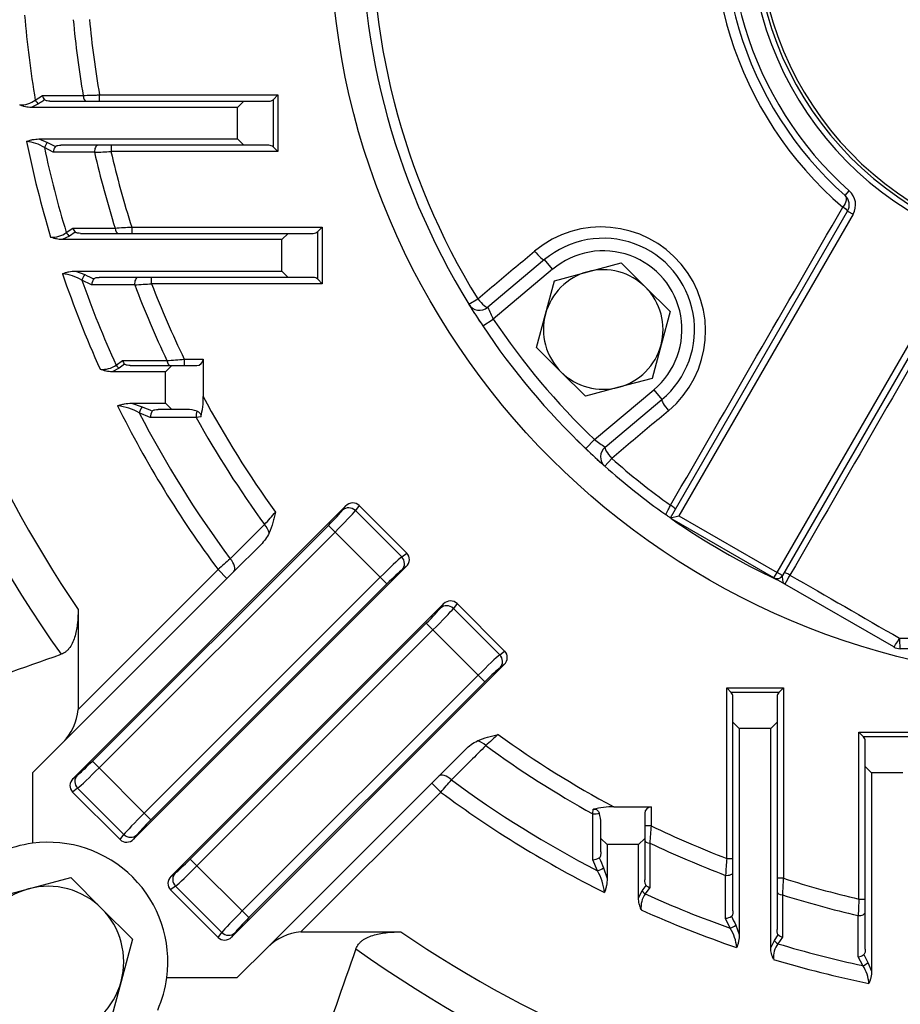
# Model space of a CAD drawing. Units: millimetres. Extents: x 0 to 4557, y -1871 to 2310.
# Drawn here: x 2193 to 2333, y 1033 to 1189 of the extents above; entities that cross this region are included whole.
import ezdxf

# ---------------------------------------------------------------- set-up
doc = ezdxf.new("R2010")
doc.units = ezdxf.units.MM
doc.header["$LTSCALE"] = 5
doc.layers.add('DV2_0', color=7, linetype='CONTINUOUS')

msp = doc.modelspace()

# ---------------------------------------------------------------- linework, layer by layer
at = {"layer": 'DV2_0', "color": 3, "linetype": 'Continuous', "ltscale": 25.4}
for p, q in [((2195.94, 1176.55), (2197.06, 1177.29)), ((2197.06, 1177.29), (2203.55, 1177.28)), ((2206.15, 1177.37), (2234.46, 1177.37)), ((2206.15, 1176.37), (2206.15, 1177.37)), ((2233.75, 1176.66), (2234.46, 1177.37)), ((2233.75, 1169.08), (2233.75, 1176.66)), ((2234.46, 1177.37), (2234.46, 1168.37)), ((2196.45, 1175.93), (2195.29, 1175.37)), ((2228.04, 1175.37), (2195.29, 1175.37)), ((2198.26, 1176.37), (2229.04, 1176.37)), ((2229.04, 1176.37), (2228.04, 1175.37)), ((2228.04, 1170.37), (2228.04, 1175.37)), ((2229.04, 1176.37), (2233.04, 1176.37)), ((2196.5, 1170.37), (2228.04, 1170.37)), ((2196.5, 1170.37), (2197.89, 1169.81)), ((2228.04, 1170.37), (2229.04, 1169.37)), ((2198.79, 1168.26), (2197.38, 1168.99)), ((2229.04, 1169.37), (2200, 1169.37)), ((2207.97, 1169.37), (2207.97, 1168.37)), ((2233.04, 1169.37), (2229.04, 1169.37)), ((2233.75, 1169.08), (2234.46, 1168.37)), ((2205.36, 1168.25), (2198.79, 1168.26)), ((2234.46, 1168.37), (2207.97, 1168.37)), ((2324.54, 1161.39), (2325.21, 1162.14)), ((2324.18, 1159.51), (2324.21, 1159.55)), ((2296.8, 1110.15), (2324.95, 1158.9)), ((2325.81, 1158.4), (2298.15, 1110.5)), ((2324.95, 1158.9), (2325.81, 1158.4)), ((2211.26, 1156.37), (2241.5, 1156.37)), ((2211.26, 1156.37), (2211.26, 1155.37)), ((2241.5, 1156.37), (2240.8, 1155.66)), ((2241.5, 1156.37), (2241.5, 1147.37)), ((2201.35, 1154.93), (2200.23, 1154.37)), ((2200.86, 1155.49), (2201.91, 1156.22)), ((2202.27, 1155.57), (2201.35, 1154.93)), ((2201.91, 1156.22), (2208.61, 1156.22)), ((2203.12, 1155.37), (2236.09, 1155.37)), ((2236.09, 1155.37), (2235.09, 1154.37)), ((2236.09, 1155.37), (2240.09, 1155.37)), ((2240.8, 1148.08), (2240.8, 1155.66)), ((2235.09, 1154.37), (2200.23, 1154.37)), ((2235.09, 1149.37), (2235.09, 1154.37)), ((2276.82, 1151.2), (2267.79, 1143.62)), ((2278.1, 1149.67), (2276.82, 1151.2)), ((2283.68, 1149.27), (2288.98, 1150.69)), ((2288.98, 1150.69), (2292.86, 1146.81)), ((2202.32, 1149.37), (2235.09, 1149.37)), ((2202.32, 1149.37), (2203.82, 1148.81)), ((2235.09, 1149.37), (2236.09, 1148.37)), ((2278.1, 1149.67), (2268.68, 1141.76)), ((2278.38, 1147.85), (2283.68, 1149.27)), ((2313.74, 1101.5), (2341.4, 1149.4)), ((2342.27, 1148.9), (2314.61, 1101)), ((2204.89, 1147.19), (2203.34, 1147.93)), ((2211.73, 1147.19), (2204.89, 1147.19)), ((2236.09, 1148.37), (2206.11, 1148.37)), ((2214.41, 1147.37), (2214.41, 1148.37)), ((2241.5, 1147.37), (2214.41, 1147.37)), ((2240.09, 1148.37), (2236.09, 1148.37)), ((2241.5, 1147.37), (2240.8, 1148.08)), ((2276.96, 1142.55), (2278.38, 1147.85)), ((2292.86, 1146.81), (2296.74, 1142.93)), ((2264.8, 1144.1), (2266.21, 1144.97)), ((2275.54, 1137.25), (2276.96, 1142.55)), ((2296.74, 1142.93), (2295.32, 1137.63)), ((2267.01, 1140.65), (2268.68, 1141.76)), ((2295.32, 1137.63), (2293.9, 1132.33)), ((2279.42, 1133.37), (2275.54, 1137.25)), ((2208.78, 1134.43), (2209.79, 1135.16)), ((2210.13, 1134.57), (2209.25, 1133.93)), ((2211.02, 1134.37), (2217.6, 1134.37)), ((2217.6, 1134.37), (2216.6, 1133.37)), ((2217.6, 1134.37), (2221.6, 1134.37)), ((2219.6, 1135.37), (2222.6, 1135.37)), ((2219.6, 1135.37), (2219.6, 1134.37)), ((2222.6, 1135.37), (2222.6, 1129.46)), ((2209.25, 1133.93), (2208.15, 1133.37)), ((2216.6, 1133.37), (2208.15, 1133.37)), ((2216.6, 1128.37), (2216.6, 1133.37)), ((2283.3, 1129.5), (2279.42, 1133.37)), ((2293.9, 1132.33), (2288.6, 1130.92)), ((2288.6, 1130.92), (2283.3, 1129.5)), ((2284.75, 1122.6), (2294.17, 1130.52)), ((2294.17, 1130.52), (2295.46, 1128.98)), ((2211.23, 1128.37), (2216.6, 1128.37)), ((2211.23, 1128.37), (2212.91, 1127.81)), ((2216.6, 1128.37), (2217.6, 1127.37)), ((2286.43, 1121.41), (2295.46, 1128.98)), ((2214.2, 1126.13), (2212.45, 1126.86)), ((2217.6, 1127.37), (2215.44, 1127.37)), ((2220.02, 1127.37), (2217.6, 1127.37)), ((2222.23, 1126.19), (2221.49, 1126.12)), ((2283.37, 1121.16), (2284.75, 1122.6)), ((2287.48, 1119.61), (2286.39, 1118.38)), ((2245.22, 1112.04), (2201.93, 1068.75)), ((2244.72, 1111.37), (2245.22, 1112.04)), ((2247.38, 1112.11), (2246.78, 1111.31)), ((2246.78, 1111.31), (2254.13, 1103.96)), ((2247.38, 1112.11), (2254.93, 1104.56)), ((2296.82, 1110.14), (2296.8, 1110.15)), ((2296.82, 1110.14), (2298.15, 1110.5)), ((2313.24, 1100.63), (2297.08, 1109.96)), ((2298.15, 1110.5), (2313.74, 1101.5)), ((2205.01, 1071.49), (2242.48, 1108.96)), ((2243.54, 1107.9), (2206.07, 1070.43)), ((2243.54, 1107.9), (2242.48, 1108.96)), ((2250.72, 1100.72), (2243.54, 1107.9)), ((2231.74, 1105.9), (2227.48, 1101.64)), ((2254.13, 1103.96), (2254.93, 1104.56)), ((2202.74, 1079.72), (2224.97, 1101.95)), ((2254.86, 1102.41), (2211.56, 1059.11)), ((2224.97, 1101.95), (2226.38, 1100.53)), ((2227.48, 1101.64), (2226.38, 1100.53)), ((2254.86, 1102.41), (2254.19, 1101.9)), ((2313.24, 1100.63), (2313.74, 1101.5)), ((2314.61, 1101), (2313.74, 1101.5)), ((2226.38, 1100.53), (2200.32, 1074.48)), ((2213.25, 1063.25), (2250.72, 1100.72)), ((2251.78, 1099.66), (2250.72, 1100.72)), ((2314.97, 1099.63), (2313.24, 1100.63)), ((2251.78, 1099.66), (2214.31, 1062.19)), ((2332.28, 1089.64), (2314.97, 1099.63)), ((2202.74, 1095.62), (2202.74, 1079.72)), ((2217.48, 1053.19), (2260.78, 1096.49)), ((2260.28, 1095.82), (2260.78, 1096.49)), ((2262.93, 1096.55), (2262.34, 1095.75)), ((2262.34, 1095.75), (2269.69, 1088.4)), ((2262.93, 1096.55), (2270.48, 1089)), ((2220.56, 1055.93), (2258.04, 1093.41)), ((2259.1, 1092.35), (2221.62, 1054.87)), ((2259.1, 1092.35), (2258.04, 1093.41)), ((2266.28, 1085.17), (2259.1, 1092.35)), ((2269.69, 1088.4), (2270.48, 1089)), ((2392.21, 1089.37), (2333.28, 1089.37)), ((2227.12, 1043.55), (2270.42, 1086.85)), ((2270.42, 1086.85), (2269.75, 1086.35)), ((2228.8, 1047.69), (2266.28, 1085.17)), ((2267.34, 1084.11), (2266.28, 1085.17)), ((2267.34, 1084.11), (2229.86, 1046.63)), ((2305.74, 1056.04), (2305.74, 1083.13)), ((2305.74, 1083.13), (2314.74, 1083.13)), ((2305.74, 1083.13), (2306.45, 1082.42)), ((2314.74, 1083.13), (2314.04, 1082.42)), ((2314.74, 1083.13), (2314.74, 1052.89)), ((2314.04, 1082.42), (2306.45, 1082.42)), ((2306.74, 1077.71), (2306.74, 1081.71)), ((2313.74, 1081.71), (2313.74, 1077.71)), ((2306.74, 1077.71), (2307.74, 1076.71)), ((2306.74, 1047.74), (2306.74, 1077.71)), ((2312.74, 1076.71), (2307.74, 1076.71)), ((2307.74, 1076.71), (2307.74, 1043.94)), ((2312.74, 1076.71), (2313.74, 1077.71)), ((2312.74, 1041.86), (2312.74, 1076.71)), ((2313.74, 1077.71), (2313.74, 1044.75)), ((2326.74, 1049.59), (2326.74, 1076.08)), ((2326.74, 1076.08), (2335.74, 1076.08)), ((2326.74, 1076.08), (2327.45, 1075.38)), ((2335.04, 1075.38), (2327.45, 1075.38)), ((2195.48, 1069.63), (2200.32, 1074.48)), ((2260.01, 1069.11), (2264.27, 1073.37)), ((2327.74, 1070.67), (2327.74, 1074.67)), ((2205.01, 1071.49), (2206.07, 1070.43)), ((2206.07, 1070.43), (2213.25, 1063.25)), ((2327.74, 1070.67), (2328.74, 1069.67)), ((2327.74, 1041.62), (2327.74, 1070.67)), ((2195.48, 1069.63), (2195.48, 1058.45)), ((2201.93, 1068.75), (2202.6, 1069.25)), ((2258.91, 1068.01), (2260.01, 1069.11)), ((2333.74, 1069.67), (2328.74, 1069.67)), ((2328.74, 1069.67), (2328.74, 1038.13)), ((2202.66, 1067.19), (2201.86, 1066.59)), ((2210.01, 1059.84), (2202.66, 1067.19)), ((2232.85, 1041.95), (2258.91, 1068.01)), ((2260.32, 1066.59), (2258.91, 1068.01)), ((2209.41, 1059.04), (2201.86, 1066.59)), ((2260.32, 1066.59), (2238.1, 1044.37)), ((2287.84, 1064.23), (2293.74, 1064.23)), ((2293.74, 1064.23), (2293.74, 1061.23)), ((2213.25, 1063.25), (2214.31, 1062.19)), ((2284.5, 1063.12), (2284.56, 1063.85)), ((2292.74, 1063.23), (2292.74, 1059.23)), ((2285.74, 1059.23), (2285.74, 1061.65)), ((2293.74, 1061.23), (2292.74, 1061.23)), ((2209.41, 1059.04), (2210.01, 1059.84)), ((2212.07, 1059.78), (2211.56, 1059.11)), ((2285.74, 1059.23), (2286.74, 1058.23)), ((2285.74, 1057.07), (2285.74, 1059.23)), ((2291.74, 1058.23), (2286.74, 1058.23)), ((2286.74, 1058.23), (2286.74, 1052.86)), ((2291.74, 1058.23), (2292.74, 1059.23)), ((2291.74, 1049.78), (2291.74, 1058.23)), ((2292.74, 1059.23), (2292.74, 1052.64)), ((2220.56, 1055.93), (2221.62, 1054.87)), ((2221.62, 1054.87), (2228.8, 1047.69)), ((2285.24, 1054.07), (2284.5, 1055.83)), ((2305.74, 1056.04), (2306.74, 1056.04)), ((2194.88, 1051.2), (2201.57, 1053)), ((2201.57, 1053), (2206.47, 1048.1)), ((2217.48, 1053.19), (2218.15, 1053.69)), ((2286.18, 1054.53), (2286.74, 1052.86)), ((2305.57, 1046.52), (2305.56, 1053.35)), ((2218.22, 1051.63), (2217.42, 1051.04)), ((2225.57, 1044.28), (2218.22, 1051.63)), ((2292.31, 1050.88), (2292.94, 1051.76)), ((2314.74, 1052.89), (2313.74, 1052.89)), ((2188.19, 1049.41), (2194.88, 1051.2)), ((2224.97, 1043.49), (2217.42, 1051.04)), ((2291.74, 1049.78), (2292.31, 1050.88)), ((2293.53, 1051.41), (2292.8, 1050.41)), ((2314.59, 1050.24), (2314.6, 1043.54)), ((2326.74, 1049.59), (2327.74, 1049.59)), ((2206.47, 1048.1), (2211.37, 1043.2)), ((2228.8, 1047.69), (2229.86, 1046.63)), ((2326.63, 1040.41), (2326.63, 1046.98)), ((2306.3, 1044.96), (2305.57, 1046.52)), ((2307.18, 1045.45), (2307.74, 1043.94)), ((2224.97, 1043.49), (2225.57, 1044.28)), ((2227.62, 1044.22), (2227.12, 1043.55)), ((2238.1, 1044.37), (2254, 1044.37)), ((2313.31, 1042.98), (2313.94, 1043.89)), ((2211.37, 1043.2), (2209.58, 1036.51)), ((2312.74, 1041.86), (2313.31, 1042.98)), ((2314.6, 1043.54), (2313.86, 1042.48)), ((2232.85, 1041.95), (2228.01, 1037.11)), ((2327.37, 1039.01), (2326.63, 1040.41)), ((2328.18, 1039.51), (2328.74, 1038.13)), ((2209.58, 1036.51), (2207.79, 1029.82)), ((2216.82, 1037.11), (2228.01, 1037.11))]:
    msp.add_line(p, q, dxfattribs=at)
msp.add_circle((2362.74, 1204.37), 120, dxfattribs=at)
for centre, radius, start, end in [((2362.74, 1204.37), 115, 143.3962, 211.6037), ((2362.74, 1204.37), 113.35, 143.3962, 211.6037), ((2362.74, 1204.37), 59.15, 101.6352, 229.3146), ((2362.74, 1204.37), 57.5, 101.6352, 228.3647), ((2362.74, 1204.37), 56.5, 101.6352, 228.3647), ((2362.74, 1204.37), 53.37, 277.5031, 262.4968), ((2362.74, 1204.37), 52.5, 277.3365, 262.6634), ((2362.74, 1204.37), 52, 274.6881, 265.3118), ((2362.74, 1204.37), 169.1, 184.8553, 189.4674), ((2362.74, 1204.37), 161.48, 185.3471, 189.6564), ((2362.74, 1204.37), 158.91, 185.4165, 189.7827), ((2198.77, 1177.71), 1.77, 193.9508, 220.2878), ((2233.04, 1177.37), 1, 270, 315), ((2193.63, 1179.61), 3.83, 267.459, 307.0669), ((2362.74, 1204.37), 199.75, 189.5378, 215.4622), ((2362.74, 1204.37), 171.68, 191.5639, 196.7881), ((2194.22, 1164.32), 5.64, 55.8479, 86.5743), ((2362.74, 1204.37), 169.1, 192.0756, 196.8011), ((2600.44, 1942.04), 870.86, 242.46726, 242.56025), ((2200.64, 1168.05), 1.87, 143.662, 173.5237), ((2233.04, 1168.37), 1, 45, 90), ((2362.74, 1204.37), 193.46, 190.7968, 214.2032), ((2103.62, 3508.75), 2342.71, 272.48887, 272.55285), ((2362.74, 1204.37), 161.48, 192.9236, 197.3497), ((2362.74, 1204.37), 158.91, 193.094, 197.5817), ((2323.21, 1159.9), 2, 330, 48.3647), ((2323.21, 1159.9), 3, 330, 48.3647), ((2104.42, 2977.85), 1824.61, 273.27367, 273.35698), ((2285.83, 1139.83), 16.56, 310.2115, 129.7884), ((2198.69, 1158.39), 3.62, 265.1156, 306.7536), ((2203.58, 1156.71), 1.74, 196.3553, 221.1159), ((2240.09, 1156.37), 1, 270, 315), ((2286.14, 1140.09), 14.5, 310, 130), ((2286.14, 1140.09), 12.5, 310, 130), ((2199.67, 1142.05), 6.93, 58.0176, 85.1115), ((2362.74, 1204.37), 171.68, 198.8313, 204.2775), ((2522.34, 1824.73), 747.21, 244.76878, 244.88776), ((2286.14, 1140.09), 9.5, 105, 165), ((2286.14, 1140.09), 9.5, 45, 105), ((2362.74, 1204.37), 169.1, 199.4975, 204.432), ((2206.85, 1147.05), 1.96, 145.8458, 175.6633), ((2104.52, 2746.26), 1602.67, 273.83554, 273.9317), ((2362.74, 1204.37), 161.48, 200.7393, 205.383), ((2362.74, 1204.37), 158.91, 201.0205, 205.7355), ((2240.09, 1147.37), 1, 45, 90), ((2286.14, 1140.09), 9.5, 345, 45), ((2362.74, 1204.37), 115, 211.6037, 213.6489), ((2266.5, 1145.15), 2, 211.6037, 310), ((2362.74, 1204.37), 115, 211.6136, 213.3046), ((2295.63, 1155.75), 30.37, 203.5397, 207.4386), ((2286.14, 1140.09), 9.5, 165, 225), ((2362.74, 1204.37), 115, 213.6489, 226.351), ((2362.74, 1204.37), 113, 213.6489, 226.351), ((2286.14, 1140.09), 9.5, 285, 345), ((2206.69, 1137.37), 3.61, 263.0017, 305.4527), ((2211.39, 1135.7), 1.69, 198.5637, 221.7206), ((2104.46, 2551.83), 1421.13, 274.53629, 274.64736), ((2221.6, 1135.37), 1, 270, 0), ((2286.14, 1140.09), 9.5, 225, 285), ((2211.32, 1129.09), 11.29, 345.0847, 1.8879), ((2362.74, 1204.37), 158.91, 208.1246, 215.9483), ((2362.74, 1204.37), 171.68, 206.4302, 216.6266), ((2208.09, 1119.09), 8.92, 60.7245, 84.0458), ((2362.74, 1204.37), 169.1, 207.2793, 216.5501), ((2466.56, 1734.26), 657.36, 247.30258, 247.45423), ((2216.33, 1126.03), 2.12, 148.6987, 177.4319), ((2220.09, 1122.7), 4.67, 70.7138, 90.7915), ((2362.74, 1204.37), 161.48, 208.9849, 216.1505), ((2362.74, 1204.37), 115, 225.349, 228.3406), ((2303.21, 1146.72), 30.37, 232.5617, 236.4598), ((2362.74, 1204.37), 115, 226.351, 228.3962), ((2287.71, 1119.87), 2, 130, 228.3962), ((2362.74, 1204.37), 113.35, 228.3962, 234.4394), ((2362.74, 1204.37), 115, 228.3962, 234.5586), ((1481.15, 1776.76), 1005.02, 318.37053, 318.52069), ((2362.74, 1204.37), 115, 235.0245, 235.1776), ((2362.74, 1204.37), 115, 235.1778, 244.735), ((3846.81, -720.05), 2439.28, 131.61314, 131.6738), ((2313.74, 1101.5), 1, 240, 330), ((2354.47, 1078.31), 44.88, 149.5259, 151.6382), ((2333.28, 1091.37), 2, 240, 270), ((1614.68, 2740.7), 1752.85, 288.8847, 289.5088), ((2305.74, 1081.71), 1, 0, 45), ((2314.74, 1081.71), 1, 135, 180), ((2194.16, 1080.5), 8.62, 315.6585, 354.8234), ((2937.15, 320.49), 1008.07, 131.47954, 131.62924), ((2362.74, 1204.37), 158.91, 234.0517, 241.8754), ((2326.74, 1074.67), 1, 0, 45), ((2362.74, 1204.37), 161.48, 233.8495, 241.0151), ((435.94, 2690.56), 2442.47, 318.32624, 318.38682), ((2362.74, 1204.37), 169.1, 233.4499, 242.7207), ((2362.74, 1204.37), 171.68, 233.3734, 243.5698), ((2287.47, 1052.94), 11.29, 88.1121, 104.9153), ((2293.74, 1063.23), 1, 90, 180), ((2281.08, 1061.71), 4.67, 359.2053, 19.2894), ((3712.51, 945.9), 1423.45, 175.35273, 175.46362), ((2362.74, 1204.37), 158.91, 244.2645, 248.9795), ((2197.99, 1039.61), 19, 97.583, 113.791), ((2197.99, 1039.61), 19, 352.417, 97.583), ((2362.74, 1204.37), 161.48, 244.617, 249.2607), ((2284.41, 1057.95), 2.12, 272.5681, 301.3013), ((2892.63, 1308.18), 657.36, 202.54577, 202.69742), ((3901.88, 946.34), 1599.9, 176.06821, 176.16455), ((2277.46, 1049.71), 8.92, 5.954, 29.2758), ((2197.99, 1039.61), 12, 45, 105), ((2294.07, 1053.02), 1.69, 228.2793, 251.4365), ((4139.46, 945.86), 1827.86, 176.6431, 176.72626), ((2362.74, 1204.37), 158.91, 252.4183, 256.906), ((2197.99, 1039.61), 12, 105, 165), ((2295.74, 1048.32), 3.61, 144.5504, 186.9951), ((2362.74, 1204.37), 169.1, 245.568, 250.5025), ((2362.74, 1204.37), 161.48, 252.6503, 257.0764), ((4662.87, 945.44), 2338.45, 177.44709, 177.51119), ((2197.99, 1039.61), 12, 345, 45), ((2362.74, 1204.37), 171.68, 245.7225, 251.1687), ((2305.42, 1048.48), 1.96, 274.3367, 304.1542), ((2983.1, 1363.96), 747.21, 205.11224, 205.23122), ((2238.88, 1035.78), 8.62, 95.1758, 134.3423), ((2362.74, 1204.37), 193.46, 235.7968, 259.2032), ((2300.43, 1041.29), 6.93, 4.8876, 31.9832), ((2315.09, 1045.2), 1.74, 228.884, 253.6448), ((2316.77, 1040.32), 3.62, 143.2501, 184.8807), ((2362.74, 1204.37), 169.1, 253.1989, 257.9244), ((3899.08, 456.3), 1752.85, 160.4912, 161.1153), ((2362.74, 1204.37), 199.75, 234.5378, 260.4622), ((2326.42, 1042.27), 1.87, 276.4763, 306.338), ((3100.41, 1442.07), 870.86, 207.43975, 207.53274), ((2362.74, 1204.37), 171.68, 253.2119, 258.4361), ((2322.7, 1035.84), 5.64, 3.4242, 34.1536), ((2197.99, 1039.61), 12, 285, 345), ((2197.99, 1039.61), 19, 336.209, 352.417)]:
    msp.add_arc(centre, radius, start, end, dxfattribs=at)
for centre, major_axis, ratio, start_param, end_param in [((2204.06, 1177.37), (0, -1), 0.509106, 4.798797, 6.283185), ((2196.45, 1176.64), (0.549, -0.836), 0.481165, 4.503054, 5.344776), ((2197.89, 1169.1), (0.462, 0.887), 0.419593, 0.893067, 1.904991), ((2205.86, 1168.37), (0, 1), 0.504816, 0, 1.68612), ((2324.07, 1159.38), (0.866, -0.5), 0.170726, 0, 1.538594), ((2324.08, 1159.4), (-0.866, 0.5), 0.190356, 3.141593, 4.676474), ((2201.35, 1155.64), (-0.571, 0.821), 0.49563, 1.411178, 2.190349), ((2209.1, 1156.37), (0, 1), 0.496971, 1.724829, 3.141593), ((2275.53, 1152.73), (1.29, -1.53), 0.1714, 4.684116, 6.283185), ((2203.82, 1148.1), (-0.426, -0.905), 0.39213, 4.018351, 5.082883), ((2212.21, 1147.37), (0, -1), 0.489347, 3.141593, 4.895603), ((2266.5, 1145.15), (1.29, -1.53), 0.171842, 4.687031, 6.283185), ((2209.25, 1134.64), (-0.588, 0.809), 0.506747, 1.467425, 2.179798), ((2217.32, 1135.37), (0, 1), 0.476563, 1.793172, 3.141593), ((2296.75, 1127.45), (-1.29, 1.53), 0.1714, 0, 1.59907), ((2212.91, 1127.1), (0.386, 0.923), 0.359991, 0.86012, 1.975766), ((2221.94, 1126.37), (0, 1), 0.464729, 0.739876, 1.822768), ((2287.71, 1119.87), (1.29, -1.53), 0.171842, 3.141593, 4.737747), ((2246.27, 1110.96), (-0.96, -1.28), 0.938555, 3.007265, 4.56016), ((2242.35, 1109.09), (2.47, 2.47), 0.052408, 4.712389, 5.934119), ((2243.41, 1108.03), (3.54, 3.54), 0.036685, 4.712389, 5.934119), ((2245.78, 1110.31), (-1.2, 0.9), 0.938555, 4.578061, 6.130956), ((2296.72, 1112.02), (0.866, -0.5), 0.172856, 0, 1.553969), ((2231.52, 1108.5), (1.41, -1.41), 0.509971, 0.622035, 1.491564), ((2226.07, 1103.05), (-1.41, 1.41), 0.510371, 3.141593, 4.636715), ((2250.85, 1100.59), (3.54, 3.54), 0.036685, 0.349066, 1.570796), ((2253.13, 1102.96), (-0.9, 1.2), 0.938555, 3.293822, 4.846717), ((2253.78, 1103.45), (-1.28, -0.96), 0.938555, 1.723025, 3.275921), ((2251.91, 1099.53), (2.47, 2.47), 0.052408, 0.349066, 1.570796), ((2315.71, 1100.91), (0.866, -0.5), 0.172857, 1.587605, 3.141593), ((2261.82, 1095.4), (-0.96, -1.28), 0.938555, 3.007265, 4.56016), ((2257.91, 1093.54), (2.47, 2.47), 0.052408, 4.712389, 5.934119), ((2258.97, 1092.48), (-3.54, -3.54), 0.036685, 1.570796, 2.792527), ((2261.34, 1094.76), (-1.2, 0.9), 0.938555, 4.578061, 6.130956), ((2333.28, 1091.37), (1, 1.73), 0.046732, 3.141593, 4.544172), ((2333.28, 1091.37), (0, 2), 0.044445, 1.739627, 3.141593), ((2269.34, 1087.89), (-1.28, -0.96), 0.938555, 1.723025, 3.275921), ((2266.41, 1085.04), (-3.54, -3.54), 0.036685, 3.490659, 4.712389), ((2268.69, 1087.41), (-0.9, 1.2), 0.938555, 3.293822, 4.846717), ((2267.47, 1083.98), (-2.47, -2.47), 0.052408, 3.490659, 4.712389), ((2266.88, 1073.15), (-1.41, 1.41), 0.509971, 4.791621, 5.66115), ((2204.88, 1071.62), (-2.47, -2.47), 0.052408, 0.349066, 1.570796), ((2205.94, 1070.56), (-3.54, -3.54), 0.036685, 0.349066, 1.570796), ((2203.01, 1067.7), (1.28, 0.96), 0.938555, 1.723025, 3.275921), ((2203.66, 1068.19), (0.9, -1.2), 0.938555, 3.293822, 4.846717), ((2261.43, 1067.7), (1.41, -1.41), 0.510371, 1.646471, 3.141593), ((2213.38, 1063.12), (3.54, 3.54), 0.036685, 1.570796, 2.792527), ((2284.74, 1063.57), (1, 0), 0.464729, 4.460417, 5.543309), ((2214.44, 1062.06), (-2.47, -2.47), 0.052408, 4.712389, 5.934119), ((2211.01, 1060.84), (1.2, -0.9), 0.938555, 4.578061, 6.130956), ((2210.52, 1060.19), (0.96, 1.28), 0.938555, 3.007265, 4.56016), ((2293.74, 1058.94), (1, 0), 0.476563, 3.141593, 4.490014), ((2220.43, 1056.06), (-2.47, -2.47), 0.052408, 0.349066, 1.570796), ((2221.49, 1055), (-3.54, -3.54), 0.036685, 0.349066, 1.570796), ((2218.57, 1052.15), (1.28, 0.96), 0.938555, 1.723025, 3.275921), ((2219.21, 1052.63), (0.9, -1.2), 0.938555, 3.293822, 4.846717), ((2285.48, 1054.53), (0.923, 0.386), 0.359991, 4.307419, 5.423065), ((2305.74, 1053.84), (-1, 0), 0.489347, 1.387582, 3.141593), ((2293.01, 1050.88), (0.809, -0.588), 0.506747, 4.103387, 4.81576), ((2314.74, 1050.73), (1, 0), 0.496971, 3.141593, 4.558357), ((2228.93, 1047.56), (-3.54, -3.54), 0.036685, 4.712389, 5.934119), ((2326.74, 1047.48), (-1, 0), 0.504816, 1.455473, 3.141593), ((2229.99, 1046.5), (-2.47, -2.47), 0.052408, 4.712389, 5.934119), ((2306.48, 1045.45), (-0.905, -0.426), 0.39213, 1.200303, 2.264834), ((2226.56, 1045.28), (1.2, -0.9), 0.938555, 4.578061, 6.130956), ((2226.08, 1044.63), (0.96, 1.28), 0.938555, 3.007265, 4.56016), ((2314.01, 1042.98), (0.821, -0.571), 0.49563, 4.092837, 4.872007), ((2327.48, 1039.51), (-0.887, -0.462), 0.419593, 1.236601, 2.248525)]:
    msp.add_ellipse(centre, major_axis=major_axis, ratio=ratio, start_param=start_param, end_param=end_param, dxfattribs=at)
for points, knots in [([(2203.55, 1177.28), (2203.95, 1177.3), (2204.36, 1177.31), (2205.02, 1177.33), (2205.24, 1177.34), (2205.69, 1177.35), (2205.92, 1177.36), (2206.15, 1177.37)], [0, 0, 0, 0, 0.5, 0.5, 0.75, 0.75, 1, 1, 1, 1]), ([(2195.29, 1175.37), (2194.98, 1175.37), (2194.67, 1175.41), (2194.21, 1175.52), (2194.06, 1175.56), (2193.76, 1175.66), (2193.61, 1175.72), (2193.46, 1175.78)], [0, 0, 0, 0, 0.5, 0.5, 0.75, 0.75, 1, 1, 1, 1]), ([(2197.42, 1176.57), (2197.32, 1176.5), (2197.22, 1176.44), (2197.12, 1176.37), (2196.9, 1176.22), (2196.67, 1176.08), (2196.45, 1175.93)], [0, 0, 0, 0, 0.314232, 0.314232, 0.314232, 1, 1, 1, 1]), ([(2198.26, 1176.37), (2198.11, 1176.37), (2197.96, 1176.38), (2197.74, 1176.42), (2197.66, 1176.44), (2197.53, 1176.49), (2197.47, 1176.52), (2197.42, 1176.57)], [0, 0, 0, 0, 0.5, 0.5, 0.75, 0.75, 1, 1, 1, 1]), ([(2194.55, 1169.96), (2194.71, 1170.02), (2194.87, 1170.08), (2195.19, 1170.19), (2195.35, 1170.23), (2195.84, 1170.33), (2196.17, 1170.37), (2196.5, 1170.37)], [0, 0, 0, 0, 0.25, 0.25, 0.5, 0.5, 1, 1, 1, 1]), ([(2199.14, 1169.16), (2199.18, 1169.2), (2199.24, 1169.24), (2199.38, 1169.3), (2199.45, 1169.32), (2199.68, 1169.36), (2199.84, 1169.37), (2200, 1169.37)], [0, 0, 0, 0, 0.25, 0.25, 0.5, 0.5, 1, 1, 1, 1]), ([(2324.54, 1161.39), (2324.7, 1161.25), (2324.77, 1161), (2324.66, 1160.34), (2324.48, 1159.94), (2324.21, 1159.55)], [0, 0, 0, 0, 0.5, 0.5, 1, 1, 1, 1]), ([(2296.83, 1112.16), (2301.38, 1120.05), (2305.94, 1127.95), (2315.06, 1143.73), (2319.62, 1151.62), (2324.18, 1159.51)], [0, 0, 0, 0, 0.5, 0.5, 1, 1, 1, 1]), ([(2200.23, 1154.37), (2199.91, 1154.37), (2199.6, 1154.41), (2199.14, 1154.52), (2198.98, 1154.56), (2198.68, 1154.66), (2198.53, 1154.72), (2198.39, 1154.78)], [0, 0, 0, 0, 0.5, 0.5, 0.75, 0.75, 1, 1, 1, 1]), ([(2203.12, 1155.37), (2202.97, 1155.37), (2202.81, 1155.38), (2202.59, 1155.42), (2202.51, 1155.43), (2202.38, 1155.49), (2202.31, 1155.52), (2202.27, 1155.57)], [0, 0, 0, 0, 0.5, 0.5, 0.75, 0.75, 1, 1, 1, 1]), ([(2266.21, 1144.97), (2267.21, 1145.82), (2268.22, 1146.66), (2269.22, 1147.51), (2271.23, 1149.19), (2273.23, 1150.87), (2275.23, 1152.55)], [0, 0, 0, 0, 0.334243, 0.334243, 0.334243, 1, 1, 1, 1]), ([(2200.26, 1148.96), (2200.42, 1149.02), (2200.59, 1149.08), (2200.93, 1149.19), (2201.1, 1149.23), (2201.61, 1149.33), (2201.96, 1149.37), (2202.32, 1149.37)], [0, 0, 0, 0, 0.25, 0.25, 0.5, 0.5, 1, 1, 1, 1]), ([(2343.18, 1148.55), (2338.61, 1140.63), (2334.05, 1132.72), (2324.92, 1116.89), (2320.35, 1108.98), (2315.79, 1101.07)], [0, 0, 0, 0, 0.5, 0.5, 1, 1, 1, 1]), ([(2205.23, 1148.15), (2205.27, 1148.2), (2205.33, 1148.24), (2205.47, 1148.3), (2205.55, 1148.32), (2205.78, 1148.36), (2205.95, 1148.37), (2206.11, 1148.37)], [0, 0, 0, 0, 0.25, 0.25, 0.5, 0.5, 1, 1, 1, 1]), ([(2209.79, 1135.16), (2210.37, 1135.16), (2210.96, 1135.16), (2211.54, 1135.16), (2213.31, 1135.15), (2215.08, 1135.15), (2216.85, 1135.15)], [0, 0, 0, 0, 0.248654, 0.248654, 0.248654, 1, 1, 1, 1]), ([(2211.02, 1134.37), (2210.86, 1134.37), (2210.7, 1134.38), (2210.46, 1134.42), (2210.38, 1134.43), (2210.24, 1134.49), (2210.18, 1134.52), (2210.13, 1134.57)], [0, 0, 0, 0, 0.5, 0.5, 0.75, 0.75, 1, 1, 1, 1]), ([(2208.15, 1133.37), (2207.82, 1133.37), (2207.5, 1133.41), (2207.02, 1133.52), (2206.87, 1133.57), (2206.56, 1133.67), (2206.4, 1133.72), (2206.25, 1133.78)], [0, 0, 0, 0, 0.5, 0.5, 0.75, 0.75, 1, 1, 1, 1]), ([(2209.01, 1127.96), (2209.1, 1127.99), (2209.19, 1128.02), (2209.37, 1128.08), (2209.46, 1128.11), (2209.73, 1128.19), (2209.92, 1128.23), (2210.47, 1128.33), (2210.85, 1128.37), (2211.23, 1128.37)], [0, 0, 0, 0, 0.125, 0.125, 0.25, 0.25, 0.5, 0.5, 1, 1, 1, 1]), ([(2214.51, 1127.14), (2214.55, 1127.19), (2214.62, 1127.24), (2214.76, 1127.3), (2214.85, 1127.32), (2215.1, 1127.36), (2215.27, 1127.37), (2215.44, 1127.37)], [0, 0, 0, 0, 0.25, 0.25, 0.5, 0.5, 1, 1, 1, 1]), ([(2221.63, 1127.11), (2221.71, 1127.08), (2221.79, 1127.04), (2221.94, 1126.94), (2222.01, 1126.89), (2222.15, 1126.74), (2222.2, 1126.64), (2222.25, 1126.48), (2222.26, 1126.42), (2222.25, 1126.3), (2222.24, 1126.24), (2222.23, 1126.19)], [0, 0, 0, 0, 0.25, 0.25, 0.5, 0.5, 0.75, 0.75, 0.875, 0.875, 1, 1, 1, 1]), ([(2296.52, 1127.19), (2295.51, 1126.34), (2294.51, 1125.5), (2293.5, 1124.66), (2291.49, 1122.98), (2289.49, 1121.29), (2287.48, 1119.61)], [0, 0, 0, 0, 0.334243, 0.334243, 0.334243, 1, 1, 1, 1]), ([(2234.1, 1111.08), (2234.04, 1110.8), (2233.97, 1110.52), (2233.83, 1109.96), (2233.76, 1109.68), (2233.52, 1108.85), (2233.34, 1108.3), (2233.09, 1107.78)], [0, 0, 0, 0, 0.25, 0.25, 0.5, 0.5, 1, 1, 1, 1]), ([(2296.06, 1110.68), (2296.06, 1110.68), (2296.08, 1110.71), (2296.15, 1110.86), (2296.21, 1110.97), (2296.31, 1111.17), (2296.35, 1111.24), (2296.43, 1111.4), (2296.48, 1111.49), (2296.62, 1111.76), (2296.72, 1111.96), (2296.83, 1112.16)], [0, 0, 0, 0, 0.25, 0.25, 0.5, 0.5, 0.625, 0.625, 0.75, 0.75, 1, 1, 1, 1]), ([(2296.8, 1110.15), (2296.8, 1110.15), (2296.78, 1110.17), (2296.69, 1110.23), (2296.63, 1110.27), (2296.42, 1110.42), (2296.24, 1110.55), (2296.06, 1110.68)], [0, 0, 0, 0, 0.25, 0.25, 0.5, 0.5, 1, 1, 1, 1]), ([(2226.9, 1103.66), (2227.71, 1104.47), (2228.52, 1105.28), (2229.33, 1106.09), (2230.34, 1107.1), (2231.35, 1108.11), (2232.36, 1109.11)], [0, 0, 0, 0, 0.446108, 0.446108, 0.446108, 1, 1, 1, 1]), ([(2233.09, 1107.78), (2232.93, 1107.42), (2232.73, 1107.09), (2232.27, 1106.47), (2232.02, 1106.17), (2231.74, 1105.9)], [0, 0, 0, 0, 0.5, 0.5, 1, 1, 1, 1]), ([(2314.97, 1099.63), (2314.95, 1099.64), (2314.94, 1099.65), (2314.9, 1099.68), (2314.88, 1099.7), (2314.84, 1099.76), (2314.81, 1099.81), (2314.74, 1099.96), (2314.71, 1100.09), (2314.65, 1100.38), (2314.62, 1100.54), (2314.58, 1100.81), (2314.57, 1100.93), (2314.61, 1101)], [0, 0, 0, 0, 0.0625, 0.0625, 0.125, 0.125, 0.25, 0.25, 0.5, 0.5, 0.75, 0.75, 1, 1, 1, 1]), ([(2202.74, 1095.62), (2202.74, 1094.91), (2202.72, 1094.2), (2202.61, 1093.14), (2202.56, 1092.79), (2202.44, 1092.1), (2202.36, 1091.75), (2202.17, 1091.08), (2202.06, 1090.76), (2201.78, 1090.13), (2201.62, 1089.84), (2201.34, 1089.45), (2201.24, 1089.33), (2201.03, 1089.1), (2200.81, 1088.89), (2200.56, 1088.73), (2200.31, 1088.59), (2200.18, 1088.53), (2200.05, 1088.48)], [0, 0, 0, 0, 0.25, 0.25, 0.375, 0.375, 0.5, 0.5, 0.625, 0.625, 0.75, 0.75, 0.8125, 0.8125, 0.875, 0.9375, 0.9375, 1, 1, 1, 1]), ([(2266.15, 1074.72), (2266.68, 1074.96), (2267.22, 1075.15), (2268.33, 1075.47), (2268.9, 1075.6), (2269.46, 1075.73)], [0, 0, 0, 0, 0.5, 0.5, 1, 1, 1, 1]), ([(2267.49, 1073.98), (2266.68, 1073.17), (2265.87, 1072.36), (2265.06, 1071.55), (2264.05, 1070.54), (2263.04, 1069.53), (2262.04, 1068.52)], [0, 0, 0, 0, 0.446108, 0.446108, 0.446108, 1, 1, 1, 1]), ([(2264.27, 1073.37), (2264.55, 1073.64), (2264.84, 1073.9), (2265.46, 1074.35), (2265.8, 1074.55), (2266.15, 1074.72)], [0, 0, 0, 0, 0.5, 0.5, 1, 1, 1, 1]), ([(2284.56, 1063.85), (2284.61, 1063.87), (2284.67, 1063.88), (2284.79, 1063.88), (2284.85, 1063.87), (2285.02, 1063.83), (2285.11, 1063.77), (2285.26, 1063.64), (2285.32, 1063.57), (2285.41, 1063.41), (2285.45, 1063.33), (2285.48, 1063.25)], [0, 0, 0, 0, 0.125, 0.125, 0.25, 0.25, 0.5, 0.5, 0.75, 0.75, 1, 1, 1, 1]), ([(2293.52, 1058.48), (2293.52, 1057.89), (2293.53, 1057.31), (2293.53, 1056.72), (2293.53, 1054.95), (2293.53, 1053.18), (2293.53, 1051.41)], [0, 0, 0, 0, 0.248654, 0.248654, 0.248654, 1, 1, 1, 1]), ([(2285.74, 1057.07), (2285.74, 1056.89), (2285.74, 1056.72), (2285.69, 1056.47), (2285.67, 1056.39), (2285.61, 1056.24), (2285.57, 1056.17), (2285.51, 1056.14)], [0, 0, 0, 0, 0.5, 0.5, 0.75, 0.75, 1, 1, 1, 1]), ([(2286.74, 1052.86), (2286.74, 1052.48), (2286.71, 1052.1), (2286.61, 1051.54), (2286.56, 1051.36), (2286.46, 1051), (2286.4, 1050.81), (2286.33, 1050.64)], [0, 0, 0, 0, 0.5, 0.5, 0.75, 0.75, 1, 1, 1, 1]), ([(2292.94, 1051.76), (2292.9, 1051.8), (2292.86, 1051.87), (2292.81, 1052.01), (2292.79, 1052.09), (2292.75, 1052.32), (2292.74, 1052.48), (2292.74, 1052.64)], [0, 0, 0, 0, 0.25, 0.25, 0.5, 0.5, 1, 1, 1, 1]), ([(2292.16, 1047.88), (2292.1, 1048.03), (2292.04, 1048.18), (2291.94, 1048.49), (2291.9, 1048.65), (2291.79, 1049.13), (2291.74, 1049.45), (2291.74, 1049.78)], [0, 0, 0, 0, 0.25, 0.25, 0.5, 0.5, 1, 1, 1, 1]), ([(2306.74, 1047.74), (2306.74, 1047.57), (2306.74, 1047.41), (2306.69, 1047.17), (2306.67, 1047.1), (2306.61, 1046.95), (2306.57, 1046.89), (2306.52, 1046.85)], [0, 0, 0, 0, 0.5, 0.5, 0.75, 0.75, 1, 1, 1, 1]), ([(2246.86, 1041.67), (2246.95, 1041.94), (2247.09, 1042.19), (2247.37, 1042.55), (2247.48, 1042.66), (2247.71, 1042.87), (2247.83, 1042.97), (2248.09, 1043.16), (2248.23, 1043.24), (2248.52, 1043.41), (2248.67, 1043.48), (2249.14, 1043.68), (2249.46, 1043.8), (2250.13, 1043.99), (2250.48, 1044.06), (2251.17, 1044.19), (2251.51, 1044.23), (2252.57, 1044.34), (2253.28, 1044.37), (2254, 1044.37)], [0, 0, 0, 0, 0.125, 0.125, 0.1875, 0.1875, 0.25, 0.25, 0.3125, 0.3125, 0.375, 0.375, 0.5, 0.5, 0.625, 0.625, 0.75, 0.75, 1, 1, 1, 1]), ([(2307.74, 1043.94), (2307.74, 1043.59), (2307.71, 1043.24), (2307.61, 1042.72), (2307.56, 1042.55), (2307.46, 1042.21), (2307.4, 1042.04), (2307.33, 1041.88)], [0, 0, 0, 0, 0.5, 0.5, 0.75, 0.75, 1, 1, 1, 1]), ([(2313.94, 1043.89), (2313.9, 1043.94), (2313.86, 1044), (2313.81, 1044.14), (2313.79, 1044.21), (2313.75, 1044.44), (2313.74, 1044.59), (2313.74, 1044.75)], [0, 0, 0, 0, 0.25, 0.25, 0.5, 0.5, 1, 1, 1, 1]), ([(2313.16, 1040.01), (2313.1, 1040.16), (2313.04, 1040.31), (2312.94, 1040.61), (2312.89, 1040.76), (2312.79, 1041.22), (2312.74, 1041.54), (2312.74, 1041.86)], [0, 0, 0, 0, 0.25, 0.25, 0.5, 0.5, 1, 1, 1, 1]), ([(2327.74, 1041.62), (2327.74, 1041.46), (2327.74, 1041.31), (2327.69, 1041.08), (2327.67, 1041), (2327.62, 1040.87), (2327.58, 1040.8), (2327.53, 1040.76)], [0, 0, 0, 0, 0.5, 0.5, 0.75, 0.75, 1, 1, 1, 1]), ([(2328.74, 1038.13), (2328.74, 1037.79), (2328.71, 1037.46), (2328.6, 1036.97), (2328.56, 1036.81), (2328.46, 1036.49), (2328.4, 1036.33), (2328.33, 1036.18)], [0, 0, 0, 0, 0.5, 0.5, 0.75, 0.75, 1, 1, 1, 1])]:
    msp.add_open_spline(points, degree=3, knots=knots, dxfattribs=at)
for points in [[(2221.49, 1126.12), (2219.06, 1126.12), (2216.63, 1126.13), (2214.2, 1126.13)], [(2315.79, 1101.07), (2321.59, 1097.72), (2327.39, 1094.38), (2333.19, 1091.03)], [(2333.19, 1091.03), (2341.24, 1091.03), (2349.29, 1091.02), (2357.35, 1091.02)], [(2284.5, 1055.83), (2284.5, 1058.26), (2284.5, 1060.68), (2284.5, 1063.12)]]:
    msp.add_open_spline(points, degree=3, dxfattribs=at)

doc.saveas('drawing.dxf')
